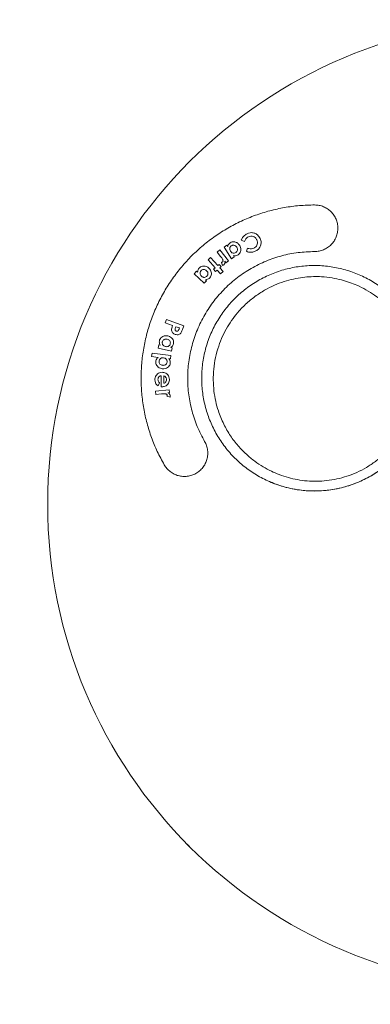
# Model space of a CAD drawing. Units: millimetres. Extents: x 53 to 9233, y 18649 to 27846.
# Drawn here: x 2610 to 2798, y 22754 to 23283 of the extents above; entities that cross this region are included whole.
import ezdxf

# ---------------------------------------------------------------- set-up
doc = ezdxf.new("R2010")
doc.units = ezdxf.units.MM
doc.header["$PDSIZE"] = -1
doc.styles.add('SLDTEXTSTYLE16', font='arial.ttf')
doc.dimstyles.new('QUOTA OK', dxfattribs={"dimtxt": 100, "dimasz": 30, "dimexe": 10, "dimexo": 0.0625, "dimgap": 40, "dimtad": 1, "dimdec": 0, "dimzin": 12, "dimdsep": 46, "dimtxsty": 'SLDTEXTSTYLE16', "dimblk": 'DOT', "dimcen": 0.09, "dimse1": 1, "dimse2": 1, "dimclrd": 7, "dimclre": 7, "dimclrt": 7, "dimadec": 0, "dimazin": 0, "dimtfac": 1, "dimtdec": 0, "dimtofl": 0, "dimtmove": 0, "dimatfit": 3, "dimldrblk": 'CLOSED', "dimfxl": 0, "dimtolj": 1, "dimtzin": 12, "dimarcsym": 0})

# ---------------------------------------------------------------- blocks, each defined once
blk = doc.blocks.new('_Dot')
at = {"color": 0, "linetype": 'ByBlock', "lineweight": -2}
blk.add_line((-0.5, 0), (-1, 0), dxfattribs=at)
at = {"color": 0, "linetype": 'ByBlock', "const_width": 0.5}
blk.add_lwpolyline([(-0.25, 0, 1), (0.25, 0, 1)], format="xyb", close=True, dxfattribs=at)
blk = doc.blocks.new('*D16')
at = {"color": 7, "lineweight": -2}
blk.add_line((2655, 22493.87), (3114.95, 22493.87), dxfattribs=at)
at = {"layer": 'Defpoints', "color": 0}
for p in [(2625, 23022.85), (3144.95, 23022.85), (3144.95, 22493.87)]:
    blk.add_point(p, dxfattribs=at)
at = {"color": 7, "lineweight": -2, "xscale": 30, "yscale": 30, "zscale": 30, "rotation": 180}
blk.add_blockref('_Dot', (2625, 22493.87), dxfattribs=at)
at = {"color": 7, "lineweight": -2, "xscale": 30, "yscale": 30, "zscale": 30}
blk.add_blockref('_Dot', (3144.95, 22493.87), dxfattribs=at)
at = {"color": 7, "lineweight": 5, "insert": (2884.98, 22584.93), "char_height": 100, "attachment_point": 5, "style": 'SLDTEXTSTYLE16'}
blk.add_mtext('\\A1;520', dxfattribs=at)
blk = doc.blocks.new('_CLOSED')
at = {"color": 0, "linetype": 'ByBlock', "lineweight": -2}
for p, q in [((-1, 0.166667), (0, 0)), ((-1, 0.166667), (-1, -0.166667)), ((0, 0), (-1, -0.166667)), ((0, 0), (-1, 0))]:
    blk.add_line(p, q, dxfattribs=at)

msp = doc.modelspace()

# ---------------------------------------------------------------- linework, layer by layer
at = {"color": 7, "linetype": 'Continuous', "lineweight": 5}
for p, q in [((2728.86, 23164.45), (2730.58, 23163.78)), ((2717.4, 23159.24), (2715.94, 23158.12)), ((2721.89, 23153.39), (2717.4, 23159.24)), ((2721.15, 23161.74), (2719.59, 23160.76)), ((2719.59, 23160.76), (2723.5, 23154.54)), ((2721.56, 23161.08), (2721.15, 23161.74)), ((2732.22, 23160.22), (2731.55, 23158.52)), ((2712.39, 23155.24), (2711, 23154.02)), ((2711, 23154.02), (2714.81, 23149.68)), ((2716.2, 23150.9), (2712.39, 23155.24)), ((2715.94, 23158.12), (2717.76, 23155.75)), ((2717.76, 23155.75), (2717.98, 23155.47)), ((2720.63, 23152.42), (2721.89, 23153.39)), ((2723.5, 23154.54), (2725.06, 23155.52)), ((2725.06, 23155.52), (2724.63, 23156.21)), ((2714.81, 23149.68), (2713.99, 23148.96)), ((2713.99, 23148.96), (2715.04, 23147.76)), ((2715.04, 23147.76), (2715.86, 23148.49)), ((2715.86, 23148.49), (2717.66, 23146.44)), ((2716.91, 23151.52), (2716.2, 23150.9)), ((2717.96, 23150.33), (2716.91, 23151.52)), ((2717.25, 23149.7), (2717.96, 23150.33)), ((2719.04, 23147.66), (2717.25, 23149.7)), ((2718.24, 23152.59), (2718.75, 23150.98)), ((2720.07, 23153.16), (2720.63, 23152.42)), ((2704.87, 23147.81), (2703.6, 23146.47)), ((2703.6, 23146.47), (2708.94, 23141.41)), ((2705.43, 23147.27), (2704.87, 23147.81)), ((2708.94, 23141.41), (2710.21, 23142.75)), ((2710.21, 23142.75), (2709.62, 23143.31)), ((2717.66, 23146.44), (2719.04, 23147.66)), ((2688.67, 23121.94), (2688.03, 23120.15)), ((2698.06, 23118.55), (2688.67, 23121.94)), ((2688.03, 23120.15), (2692, 23118.72)), ((2693.54, 23117.52), (2693.75, 23118.09)), ((2693.75, 23118.09), (2695.67, 23117.4)), ((2695.67, 23117.4), (2695.49, 23116.89)), ((2697.38, 23116.66), (2698.06, 23118.55)), ((2684.61, 23108.37), (2684.19, 23106.58)), ((2684.19, 23106.58), (2691.34, 23104.89)), ((2685.37, 23108.19), (2684.61, 23108.37)), ((2691.76, 23106.67), (2690.98, 23106.86)), ((2691.34, 23104.89), (2691.76, 23106.67)), ((2680.97, 23103.83), (2680.76, 23102)), ((2680.76, 23102), (2684.23, 23101.61)), ((2691, 23102.7), (2680.97, 23103.83)), ((2689.98, 23100.96), (2690.79, 23100.87)), ((2690.79, 23100.87), (2691, 23102.7)), ((2685.86, 23091.79), (2685.91, 23085.84)), ((2687.35, 23087.71), (2687.32, 23091.72)), ((2684.18, 23086.31), (2684.9, 23087.88)), ((2685.91, 23085.84), (2686.26, 23085.83)), ((2690.23, 23084.28), (2682.89, 23083.54)), ((2682.89, 23083.54), (2683.07, 23081.71)), ((2683.07, 23081.71), (2686.04, 23082.01)), ((2686.04, 23082.01), (2686.4, 23082.05)), ((2688.99, 23080.75), (2690.63, 23080.34)), ((2689.47, 23082.61), (2690.39, 23082.7)), ((2690.39, 23082.7), (2690.23, 23084.28)), ((2702.56, 22837.6), (2699.73, 22840.43)), ((2699.74, 22840.43), (2699.73, 22840.43)), ((2702.56, 22837.61), (2702.56, 22837.6))]:
    msp.add_line(p, q, dxfattribs=at)
msp.add_circle((2884.98, 23022.85), 259.98, dxfattribs=at)
for points, knots in [([(2687.53, 23043.96), (2686.24, 23046.33), (2683.67, 23051.06), (2680.61, 23058.54), (2678.17, 23066.26), (2676.41, 23074.18), (2675.34, 23082.23), (2674.98, 23090.32), (2675.33, 23098.44), (2676.38, 23106.51), (2678.14, 23114.46), (2680.58, 23122.22), (2683.7, 23129.75), (2687.46, 23136.98), (2691.84, 23143.86), (2696.79, 23150.3), (2702.3, 23156.3), (2708.32, 23161.8), (2714.78, 23166.75), (2721.63, 23171.1), (2728.84, 23174.85), (2736.35, 23177.95), (2744.08, 23180.38), (2751.98, 23182.11), (2760.02, 23183.21), (2765.43, 23183.34), (2768.15, 23183.41)], [0, 0, 0, 0, 0.041795, 0.083287, 0.124806, 0.166657, 0.208382, 0.249856, 0.291392, 0.333216, 0.37495, 0.416417, 0.458015, 0.499888, 0.541528, 0.582994, 0.624625, 0.6665, 0.708117, 0.749601, 0.79134, 0.833168, 0.874719, 0.916215, 0.957969, 1, 1, 1, 1]), ([(2768.15, 23183.41), (2768.97, 23183.36), (2770.61, 23183.27), (2772.96, 23182.53), (2775.12, 23181.38), (2777.01, 23179.83), (2778.56, 23177.95), (2779.73, 23175.81), (2780.46, 23173.48), (2780.72, 23171.04), (2780.5, 23168.59), (2779.81, 23166.21), (2778.66, 23164.01), (2777.1, 23162.07), (2775.18, 23160.48), (2772.99, 23159.3), (2770.61, 23158.55), (2768.96, 23158.46), (2768.14, 23158.41)], [0, 0, 0, 0, 0.062641, 0.125061, 0.187621, 0.250041, 0.312529, 0.374947, 0.437383, 0.49981, 0.562212, 0.624683, 0.687341, 0.749655, 0.812195, 0.874789, 0.937328, 1, 1, 1, 1]), ([(2731.97, 23167.98), (2731.32, 23167.61), (2730.09, 23166.91), (2729.26, 23165.46), (2728.94, 23164.65), (2728.86, 23164.45)], [0, 0, 0, 0, 0.457208, 0.864246, 1, 1, 1, 1]), ([(2730.58, 23163.78), (2730.68, 23164.04), (2730.97, 23164.75), (2731.63, 23165.73), (2732.38, 23166.14), (2732.71, 23166.32)], [0, 0, 0, 0, 0.251477, 0.676766, 1, 1, 1, 1]), ([(2738.93, 23165.44), (2738.74, 23165.79), (2738.37, 23166.48), (2737.46, 23167.51), (2736.12, 23168.3), (2734.42, 23168.64), (2733, 23168.41), (2732.23, 23168.09), (2731.97, 23167.98)], [0, 0, 0, 0, 0.143467, 0.286204, 0.493448, 0.700505, 0.90098, 1, 1, 1, 1]), ([(2732.71, 23166.32), (2733.11, 23166.46), (2733.94, 23166.76), (2735.2, 23166.6), (2736.22, 23166.05), (2736.86, 23165.35), (2737.12, 23164.85), (2737.22, 23164.66)], [0, 0, 0, 0, 0.237264, 0.476564, 0.685489, 0.880497, 1, 1, 1, 1]), ([(2737.22, 23164.66), (2737.36, 23164.28), (2737.63, 23163.51), (2737.47, 23162.31), (2736.98, 23161.26), (2736.28, 23160.57), (2735.76, 23160.29), (2735.57, 23160.2)], [0, 0, 0, 0, 0.231004, 0.464449, 0.665538, 0.880116, 1, 1, 1, 1]), ([(2736.3, 23158.52), (2736.85, 23158.84), (2737.95, 23159.48), (2739.05, 23161.06), (2739.52, 23162.79), (2739.39, 23164.3), (2739.06, 23165.11), (2738.93, 23165.44)], [0, 0, 0, 0, 0.227805, 0.456464, 0.677729, 0.868472, 1, 1, 1, 1]), ([(2722.96, 23163.1), (2722.79, 23162.98), (2722.36, 23162.68), (2721.84, 23161.98), (2721.65, 23161.38), (2721.56, 23161.08)], [0, 0, 0, 0, 0.251604, 0.626818, 1, 1, 1, 1]), ([(2723.04, 23158.57), (2722.88, 23158.87), (2722.62, 23159.37), (2722.63, 23160.18), (2722.86, 23160.82), (2723.22, 23161.25), (2723.49, 23161.44), (2723.58, 23161.5)], [0, 0, 0, 0, 0.3037585, 0.5069278, 0.7100354, 0.9023907, 1, 1, 1, 1]), ([(2727.98, 23161.71), (2727.61, 23162.18), (2726.92, 23163.06), (2725.43, 23163.61), (2724.05, 23163.65), (2723.3, 23163.28), (2722.96, 23163.1)], [0, 0, 0, 0, 0.306972, 0.57512, 0.805053, 1, 1, 1, 1]), ([(2725.89, 23157.83), (2725.62, 23157.7), (2725.16, 23157.47), (2724.43, 23157.51), (2723.82, 23157.74), (2723.35, 23158.12), (2723.13, 23158.44), (2723.04, 23158.57)], [0, 0, 0, 0, 0.263303, 0.455815, 0.647662, 0.847396, 1, 1, 1, 1]), ([(2723.58, 23161.5), (2723.78, 23161.6), (2724.19, 23161.81), (2724.86, 23161.82), (2725.51, 23161.62), (2726.06, 23161.25), (2726.31, 23160.88), (2726.43, 23160.72)], [0, 0, 0, 0, 0.202074, 0.40595, 0.592832, 0.815746, 1, 1, 1, 1]), ([(2726.43, 23160.72), (2726.58, 23160.41), (2726.84, 23159.91), (2726.81, 23159.09), (2726.57, 23158.45), (2726.21, 23158.05), (2725.97, 23157.88), (2725.89, 23157.83)], [0, 0, 0, 0, 0.309715, 0.519345, 0.729602, 0.920548, 1, 1, 1, 1]), ([(2727.12, 23156.6), (2727.42, 23156.83), (2728.03, 23157.29), (2728.54, 23158.31), (2728.73, 23159.45), (2728.57, 23160.63), (2728.17, 23161.35), (2727.98, 23161.71)], [0, 0, 0, 0, 0.1941767, 0.3896257, 0.5698905, 0.7855453, 1, 1, 1, 1]), ([(2731.55, 23158.52), (2731.92, 23158.38), (2732.9, 23158), (2734.58, 23157.91), (2735.75, 23158.32), (2736.3, 23158.52)], [0, 0, 0, 0, 0.247094, 0.646493, 1, 1, 1, 1]), ([(2735.57, 23160.2), (2735.14, 23160.05), (2734.27, 23159.76), (2733.1, 23159.9), (2732.45, 23160.13), (2732.22, 23160.22)], [0, 0, 0, 0, 0.3906878, 0.7824406, 1, 1, 1, 1]), ([(2768.14, 23158.41), (2765.18, 23158.3), (2759.28, 23158.09), (2750.55, 23156.29), (2742.12, 23153.47), (2734.12, 23149.53), (2726.69, 23144.59), (2719.96, 23138.71), (2714.05, 23132), (2709.08, 23124.57), (2705.11, 23116.55), (2702.23, 23108.08), (2700.49, 23099.32), (2699.91, 23090.41), (2700.48, 23081.51), (2702.24, 23072.79), (2705.04, 23064.32), (2707.8, 23059.08), (2709.19, 23056.44)], [0, 0, 0, 0, 0.062559, 0.124808, 0.18757, 0.249859, 0.312279, 0.374955, 0.437173, 0.499893, 0.562268, 0.624629, 0.687363, 0.749605, 0.812285, 0.874723, 0.937044, 1, 1, 1, 1]), ([(2717.98, 23155.47), (2718.24, 23155.12), (2718.64, 23154.59), (2718.99, 23153.87), (2719.05, 23153.41), (2719.01, 23153.12), (2718.9, 23152.92), (2718.81, 23152.83), (2718.76, 23152.79)], [0, 0, 0, 0, 0.429981, 0.663791, 0.779354, 0.876368, 0.941605, 1, 1, 1, 1]), ([(2724.63, 23156.21), (2724.84, 23156.17), (2725.4, 23156.07), (2726.28, 23156.16), (2726.86, 23156.46), (2727.12, 23156.6)], [0, 0, 0, 0, 0.24894, 0.668712, 1, 1, 1, 1]), ([(2706.29, 23149.58), (2706.15, 23149.42), (2705.81, 23149.02), (2705.48, 23148.22), (2705.45, 23147.59), (2705.43, 23147.27)], [0, 0, 0, 0, 0.251049, 0.622496, 1, 1, 1, 1]), ([(2711.5, 23149.48), (2711.1, 23149.8), (2710.31, 23150.43), (2708.84, 23150.69), (2707.54, 23150.49), (2706.73, 23150.02), (2706.39, 23149.68), (2706.29, 23149.58)], [0, 0, 0, 0, 0.2625729, 0.5279694, 0.7543981, 0.9292506, 1, 1, 1, 1]), ([(2707.49, 23145.2), (2707.27, 23145.44), (2706.91, 23145.85), (2706.7, 23146.61), (2706.74, 23147.3), (2706.98, 23147.83), (2707.21, 23148.09), (2707.29, 23148.18)], [0, 0, 0, 0, 0.286993, 0.492893, 0.699206, 0.894549, 1, 1, 1, 1]), ([(2707.29, 23148.18), (2707.46, 23148.33), (2707.81, 23148.64), (2708.48, 23148.81), (2709.15, 23148.78), (2709.76, 23148.54), (2710.1, 23148.26), (2710.25, 23148.13)], [0, 0, 0, 0, 0.205947, 0.413617, 0.599568, 0.816315, 1, 1, 1, 1]), ([(2820.58, 23060.31), (2820.54, 23060.25), (2819.19, 23057.9), (2816.2, 23053.43), (2810.94, 23047.45), (2804.94, 23042.2), (2798.31, 23037.8), (2791.17, 23034.29), (2783.63, 23031.76), (2775.84, 23030.23), (2767.92, 23029.74), (2760.02, 23030.28), (2752.26, 23031.84), (2744.78, 23034.4), (2737.7, 23037.9), (2731.14, 23042.3), (2725.2, 23047.5), (2720, 23053.44), (2715.6, 23060.01), (2712.09, 23067.1), (2709.53, 23074.59), (2707.97, 23082.37), (2707.43, 23090.29), (2707.94, 23098.22), (2709.48, 23106.03), (2712.03, 23113.57), (2715.55, 23120.73), (2719.98, 23127.35), (2725.23, 23133.34), (2731.23, 23138.59), (2737.84, 23142.99), (2744.98, 23146.5), (2752.49, 23149.04), (2760.26, 23150.57), (2768.16, 23151.08), (2776.04, 23150.56), (2783.8, 23149.02), (2791.27, 23146.48), (2798.36, 23143), (2804.94, 23138.62), (2810.89, 23133.43), (2816.12, 23127.49), (2820.54, 23120.92), (2824.09, 23113.79), (2826.66, 23106.26), (2828.23, 23098.48), (2828.77, 23090.57), (2828.28, 23082.66), (2826.74, 23074.88), (2824.26, 23067.33), (2821.81, 23062.65), (2820.58, 23060.31)], [0, 0, 0, 0, 0.000527, 0.021283, 0.042209, 0.06298, 0.083804, 0.104694, 0.125444, 0.146361, 0.16715, 0.187948, 0.208856, 0.229603, 0.250496, 0.271308, 0.292073, 0.312995, 0.333745, 0.354587, 0.375451, 0.396195, 0.417114, 0.437892, 0.458691, 0.4796, 0.500348, 0.521253, 0.542062, 0.562848, 0.583769, 0.604523, 0.625412, 0.646237, 0.667007, 0.687931, 0.708686, 0.729533, 0.750393, 0.771139, 0.792056, 0.812831, 0.833624, 0.85458, 0.87553, 0.896272, 0.91695, 0.93779, 0.95846, 0.979222, 1, 1, 1, 1]), ([(2710.25, 23148.13), (2710.46, 23147.89), (2710.83, 23147.48), (2711.02, 23146.69), (2710.96, 23146), (2710.71, 23145.5), (2710.5, 23145.27), (2710.44, 23145.2)], [0, 0, 0, 0, 0.29312, 0.506922, 0.720887, 0.920174, 1, 1, 1, 1]), ([(2711.94, 23144.3), (2712.18, 23144.6), (2712.64, 23145.18), (2712.88, 23146.28), (2712.81, 23147.42), (2712.37, 23148.55), (2711.79, 23149.16), (2711.5, 23149.48)], [0, 0, 0, 0, 0.189606, 0.38044, 0.560948, 0.774493, 1, 1, 1, 1]), ([(2718.76, 23152.79), (2718.72, 23152.76), (2718.65, 23152.71), (2718.47, 23152.64), (2718.33, 23152.61), (2718.24, 23152.59)], [0, 0, 0, 0, 0.249768, 0.499911, 1, 1, 1, 1]), ([(2718.75, 23150.98), (2718.88, 23151.01), (2719.07, 23151.06), (2719.3, 23151.17), (2719.41, 23151.25), (2719.47, 23151.29)], [0, 0, 0, 0, 0.488972, 0.742012, 1, 1, 1, 1]), ([(2719.47, 23151.29), (2719.62, 23151.43), (2719.91, 23151.71), (2720.12, 23152.28), (2720.14, 23152.78), (2720.09, 23153.06), (2720.07, 23153.16)], [0, 0, 0, 0, 0.2888322, 0.57956, 0.8503503, 1, 1, 1, 1]), ([(2710.44, 23145.2), (2710.26, 23145.03), (2709.89, 23144.7), (2709.18, 23144.52), (2708.5, 23144.58), (2707.93, 23144.83), (2707.62, 23145.09), (2707.49, 23145.2)], [0, 0, 0, 0, 0.219365, 0.441028, 0.63427, 0.837333, 1, 1, 1, 1]), ([(2709.62, 23143.31), (2709.83, 23143.32), (2710.41, 23143.36), (2711.25, 23143.67), (2711.73, 23144.11), (2711.94, 23144.3)], [0, 0, 0, 0, 0.249772, 0.671509, 1, 1, 1, 1]), ([(2716.72, 23107.68), (2717.39, 23109.47), (2718.71, 23113), (2721.32, 23117.93), (2724.29, 23122.45), (2727.92, 23126.95), (2732.27, 23131.28), (2737.32, 23135.23), (2742.53, 23138.42), (2747.77, 23140.9), (2752.96, 23142.73), (2758, 23143.98), (2762.83, 23144.71), (2767.4, 23145.01), (2772.31, 23144.93), (2777.39, 23144.37), (2782.45, 23143.3), (2786.84, 23141.96), (2791.22, 23140.24), (2795.73, 23137.99), (2800.42, 23135.04), (2804.82, 23131.59), (2808.88, 23127.67), (2812.54, 23123.33), (2815.76, 23118.58), (2818.48, 23113.47), (2820.66, 23108.06), (2822.24, 23102.46), (2823.21, 23096.73), (2823.56, 23090.92), (2823.28, 23085.1), (2822.39, 23079.35), (2820.89, 23073.72), (2818.82, 23068.27), (2816.19, 23063.06), (2813.06, 23058.14), (2809.44, 23053.58), (2805.36, 23049.41), (2800.87, 23045.7), (2796.01, 23042.49), (2790.87, 23039.83), (2785.54, 23037.77), (2780.13, 23036.3), (2774.72, 23035.4), (2769.36, 23035.06), (2764.12, 23035.24), (2759.02, 23035.91), (2754, 23037.05), (2749.31, 23038.58), (2744.79, 23040.53), (2740.41, 23042.88), (2735.9, 23045.88), (2731.38, 23049.62), (2726.97, 23054.16), (2722.87, 23059.55), (2719.24, 23065.83), (2716.68, 23072.11), (2715.03, 23078.12), (2714.09, 23083.63), (2713.71, 23089.43), (2713.97, 23095.43), (2714.88, 23101.59), (2716.1, 23105.62), (2716.72, 23107.68)], [0, 0, 0, 0, 0.016571, 0.032596, 0.048252, 0.063409, 0.08272, 0.101297, 0.118986, 0.135704, 0.151659, 0.16679, 0.180929, 0.194204, 0.206704, 0.223788, 0.238802, 0.251893, 0.263906, 0.279923, 0.295985, 0.312266, 0.328739, 0.345191, 0.361802, 0.378689, 0.395568, 0.412493, 0.429267, 0.446019, 0.462924, 0.479726, 0.496479, 0.513374, 0.530205, 0.546951, 0.563817, 0.580689, 0.597434, 0.614263, 0.631144, 0.647622, 0.663814, 0.6798, 0.695326, 0.710512, 0.725496, 0.740118, 0.755488, 0.768581, 0.783117, 0.798876, 0.815888, 0.834361, 0.854086, 0.875038, 0.897494, 0.913077, 0.929234, 0.946127, 0.963485, 0.981365, 1, 1, 1, 1]), ([(2692, 23118.72), (2691.95, 23118.56), (2691.84, 23118.24), (2691.63, 23117.61), (2691.53, 23117.11), (2691.47, 23116.78)], [0, 0, 0, 0, 0.250286, 0.500647, 1, 1, 1, 1]), ([(2691.47, 23116.78), (2691.48, 23116.44), (2691.49, 23115.74), (2691.95, 23114.84), (2692.61, 23114.26), (2693.1, 23114.05), (2693.33, 23113.96)], [0, 0, 0, 0, 0.279242, 0.56083, 0.800584, 1, 1, 1, 1]), ([(2693.95, 23115.69), (2693.83, 23115.74), (2693.62, 23115.84), (2693.41, 23116.09), (2693.3, 23116.38), (2693.3, 23116.87), (2693.44, 23117.24), (2693.54, 23117.52)], [0, 0, 0, 0, 0.18326, 0.32173, 0.459937, 0.595705, 1, 1, 1, 1]), ([(2693.33, 23113.96), (2693.72, 23113.85), (2694.38, 23113.67), (2695.35, 23113.85), (2696.09, 23114.27), (2696.84, 23115.21), (2697.16, 23116.06), (2697.38, 23116.66)], [0, 0, 0, 0, 0.217601, 0.369676, 0.522017, 0.66503, 1, 1, 1, 1]), ([(2695.49, 23116.89), (2695.45, 23116.8), (2695.38, 23116.6), (2695.21, 23116.23), (2695.02, 23115.98), (2694.89, 23115.82)], [0, 0, 0, 0, 0.251591, 0.503346, 1, 1, 1, 1]), ([(2689.51, 23113.14), (2689.01, 23113.21), (2688.09, 23113.35), (2686.77, 23112.93), (2685.78, 23112.23), (2685.18, 23111.39), (2685.02, 23110.84), (2684.95, 23110.61)], [0, 0, 0, 0, 0.2629305, 0.4836657, 0.7040665, 0.8806888, 1, 1, 1, 1]), ([(2686.52, 23109.9), (2686.59, 23110.11), (2686.73, 23110.54), (2687.23, 23111.05), (2687.87, 23111.37), (2688.53, 23111.45), (2688.93, 23111.38), (2689.1, 23111.34)], [0, 0, 0, 0, 0.199554, 0.400792, 0.623055, 0.839293, 1, 1, 1, 1]), ([(2689.1, 23111.34), (2689.41, 23111.24), (2689.94, 23111.07), (2690.5, 23110.48), (2690.79, 23109.83), (2690.82, 23109.27), (2690.75, 23108.98), (2690.74, 23108.91)], [0, 0, 0, 0, 0.2940682, 0.5108105, 0.7276793, 0.933565, 1, 1, 1, 1]), ([(2692.48, 23108.89), (2692.54, 23109.26), (2692.64, 23110.02), (2692.26, 23111.18), (2691.52, 23112.19), (2690.52, 23112.85), (2689.81, 23113.05), (2689.51, 23113.14)], [0, 0, 0, 0, 0.192326, 0.386041, 0.613862, 0.83477, 1, 1, 1, 1]), ([(2694.89, 23115.82), (2694.78, 23115.75), (2694.57, 23115.62), (2694.23, 23115.6), (2694.04, 23115.66), (2693.95, 23115.69)], [0, 0, 0, 0, 0.388075, 0.722358, 1, 1, 1, 1]), ([(2684.95, 23110.61), (2684.91, 23110.4), (2684.82, 23109.88), (2684.94, 23109.02), (2685.23, 23108.46), (2685.37, 23108.19)], [0, 0, 0, 0, 0.249397, 0.628331, 1, 1, 1, 1]), ([(2688.18, 23107.43), (2687.88, 23107.53), (2687.35, 23107.7), (2686.78, 23108.27), (2686.48, 23108.9), (2686.43, 23109.47), (2686.5, 23109.79), (2686.52, 23109.9)], [0, 0, 0, 0, 0.2892705, 0.4989559, 0.708861, 0.903423, 1, 1, 1, 1]), ([(2690.74, 23108.91), (2690.66, 23108.68), (2690.53, 23108.25), (2690.08, 23107.77), (2689.54, 23107.46), (2688.88, 23107.31), (2688.42, 23107.39), (2688.18, 23107.43)], [0, 0, 0, 0, 0.21528, 0.39547, 0.574797, 0.777451, 1, 1, 1, 1]), ([(2690.98, 23106.86), (2691.15, 23106.98), (2691.62, 23107.29), (2692.19, 23107.98), (2692.39, 23108.6), (2692.48, 23108.89)], [0, 0, 0, 0, 0.251069, 0.653137, 1, 1, 1, 1]), ([(2684.23, 23101.61), (2684.07, 23101.47), (2683.66, 23101.1), (2683.18, 23100.37), (2683.06, 23099.75), (2683.01, 23099.45)], [0, 0, 0, 0, 0.251114, 0.645943, 1, 1, 1, 1]), ([(2684.73, 23099.59), (2684.77, 23099.82), (2684.86, 23100.27), (2685.28, 23100.82), (2685.82, 23101.2), (2686.46, 23101.4), (2686.91, 23101.38), (2687.14, 23101.36)], [0, 0, 0, 0, 0.20336, 0.408751, 0.589342, 0.792007, 1, 1, 1, 1]), ([(2687.14, 23101.36), (2687.45, 23101.3), (2688, 23101.2), (2688.62, 23100.69), (2688.99, 23100.09), (2689.1, 23099.53), (2689.07, 23099.2), (2689.06, 23099.1)], [0, 0, 0, 0, 0.285209, 0.4966, 0.708137, 0.910494, 1, 1, 1, 1]), ([(2690.72, 23098.52), (2690.73, 23098.74), (2690.76, 23099.3), (2690.53, 23100.17), (2690.16, 23100.7), (2689.98, 23100.96)], [0, 0, 0, 0, 0.249407, 0.639463, 1, 1, 1, 1]), ([(2683.01, 23099.45), (2683, 23099.06), (2682.99, 23098.28), (2683.49, 23097.23), (2684.28, 23096.32), (2685.31, 23095.71), (2686.11, 23095.57), (2686.46, 23095.51)], [0, 0, 0, 0, 0.195471, 0.391965, 0.582828, 0.815636, 1, 1, 1, 1]), ([(2686.68, 23097.35), (2686.38, 23097.41), (2685.83, 23097.52), (2685.21, 23098.02), (2684.81, 23098.61), (2684.7, 23099.18), (2684.72, 23099.5), (2684.73, 23099.59)], [0, 0, 0, 0, 0.283219, 0.497743, 0.712521, 0.917809, 1, 1, 1, 1]), ([(2686.46, 23095.51), (2687.05, 23095.5), (2688.06, 23095.47), (2689.36, 23096.12), (2690.2, 23096.96), (2690.61, 23097.83), (2690.69, 23098.34), (2690.72, 23098.52)], [0, 0, 0, 0, 0.305657, 0.519925, 0.734259, 0.90399, 1, 1, 1, 1]), ([(2689.06, 23099.1), (2689.02, 23098.87), (2688.92, 23098.41), (2688.49, 23097.86), (2687.93, 23097.48), (2687.3, 23097.31), (2686.88, 23097.34), (2686.68, 23097.35)], [0, 0, 0, 0, 0.209767, 0.421007, 0.609553, 0.818887, 1, 1, 1, 1]), ([(2686.34, 23093.59), (2685.86, 23093.54), (2684.98, 23093.46), (2683.86, 23092.79), (2683.03, 23091.87), (2682.58, 23090.75), (2682.54, 23089.98), (2682.53, 23089.63)], [0, 0, 0, 0, 0.235498, 0.431633, 0.627308, 0.83023, 1, 1, 1, 1]), ([(2684.16, 23089.66), (2684.18, 23089.96), (2684.22, 23090.48), (2684.59, 23091.11), (2685.06, 23091.54), (2685.52, 23091.72), (2685.79, 23091.78), (2685.86, 23091.79)], [0, 0, 0, 0, 0.300046, 0.508595, 0.716662, 0.931862, 1, 1, 1, 1]), ([(2690.29, 23089.8), (2690.25, 23090.25), (2690.17, 23091.17), (2689.45, 23092.31), (2688.45, 23093.14), (2687.37, 23093.55), (2686.63, 23093.58), (2686.34, 23093.59)], [0, 0, 0, 0, 0.21959, 0.441398, 0.635666, 0.855076, 1, 1, 1, 1]), ([(2687.32, 23091.72), (2687.49, 23091.64), (2687.75, 23091.51), (2688.08, 23091.28), (2688.21, 23091.13), (2688.28, 23091.05)], [0, 0, 0, 0, 0.489205, 0.741251, 1, 1, 1, 1]), ([(2688.28, 23091.05), (2688.35, 23090.95), (2688.54, 23090.67), (2688.7, 23090.2), (2688.72, 23089.84), (2688.73, 23089.7)], [0, 0, 0, 0, 0.249672, 0.702901, 1, 1, 1, 1]), ([(2682.53, 23089.63), (2682.58, 23089.06), (2682.66, 23088.08), (2683.36, 23086.96), (2683.92, 23086.51), (2684.18, 23086.31)], [0, 0, 0, 0, 0.4335602, 0.7479509, 1, 1, 1, 1]), ([(2684.9, 23087.88), (2684.79, 23088), (2684.5, 23088.32), (2684.21, 23088.94), (2684.18, 23089.44), (2684.16, 23089.66)], [0, 0, 0, 0, 0.248693, 0.663146, 1, 1, 1, 1]), ([(2686.26, 23085.83), (2686.85, 23085.88), (2687.84, 23085.97), (2689.07, 23086.74), (2689.87, 23087.7), (2690.25, 23088.79), (2690.28, 23089.49), (2690.29, 23089.8)], [0, 0, 0, 0, 0.27917, 0.473642, 0.668058, 0.858576, 1, 1, 1, 1]), ([(2688.73, 23089.7), (2688.71, 23089.43), (2688.66, 23088.91), (2688.25, 23088.25), (2687.78, 23087.86), (2687.46, 23087.75), (2687.35, 23087.71)], [0, 0, 0, 0, 0.300154, 0.603397, 0.865661, 1, 1, 1, 1]), ([(2686.4, 23082.05), (2686.84, 23082.09), (2687.51, 23082.15), (2688.32, 23082.06), (2688.73, 23081.86), (2688.96, 23081.67), (2689.07, 23081.47), (2689.09, 23081.35), (2689.09, 23081.3)], [0, 0, 0, 0, 0.431663, 0.667302, 0.787186, 0.883107, 0.953442, 1, 1, 1, 1]), ([(2689.09, 23081.3), (2689.1, 23081.26), (2689.1, 23081.16), (2689.06, 23080.98), (2689.02, 23080.84), (2688.99, 23080.75)], [0, 0, 0, 0, 0.251479, 0.503464, 1, 1, 1, 1]), ([(2690.75, 23081.11), (2690.7, 23081.31), (2690.62, 23081.71), (2690.23, 23082.2), (2689.82, 23082.47), (2689.55, 23082.58), (2689.47, 23082.61)], [0, 0, 0, 0, 0.290737, 0.58296, 0.868556, 1, 1, 1, 1]), ([(2690.63, 23080.34), (2690.65, 23080.4), (2690.7, 23080.53), (2690.75, 23080.78), (2690.75, 23080.98), (2690.75, 23081.11)], [0, 0, 0, 0, 0.251078, 0.502621, 1, 1, 1, 1]), ([(2743.39, 23035.21), (2744.69, 23034.65), (2747.44, 23033.47), (2751.82, 23032.08), (2756.46, 23030.97), (2761.19, 23030.24), (2765.95, 23029.88), (2770.74, 23029.9), (2775.51, 23030.3), (2780.24, 23031.08), (2784.89, 23032.22), (2789.45, 23033.73), (2793.87, 23035.6), (2798.13, 23037.82), (2802.2, 23040.36), (2806.06, 23043.22), (2809.69, 23046.38), (2812.21, 23048.96), (2814.6, 23051.66), (2816.56, 23054.12), (2818.8, 23057.33), (2819.99, 23059.31), (2820.58, 23060.31)], [0, 0, 0, 0, 0.047754, 0.101582, 0.155409, 0.209237, 0.263065, 0.316893, 0.370721, 0.424549, 0.478378, 0.532206, 0.586035, 0.639864, 0.693693, 0.747522, 0.801351, 0.855179, 0.868627, 0.922455, 0.961163, 1, 1, 1, 1]), ([(2709.19, 23056.44), (2709.56, 23055.71), (2710.3, 23054.24), (2710.84, 23051.8), (2710.91, 23049.32), (2710.49, 23046.86), (2709.6, 23044.54), (2708.27, 23042.44), (2706.56, 23040.66), (2704.54, 23039.24), (2702.3, 23038.25), (2699.91, 23037.71), (2697.46, 23037.65), (2695.05, 23038.06), (2692.77, 23038.93), (2690.7, 23040.23), (2688.88, 23041.89), (2687.98, 23043.27), (2687.53, 23043.96)], [0, 0, 0, 0, 0.062672, 0.12507, 0.187598, 0.249986, 0.312431, 0.37487, 0.43728, 0.499803, 0.562216, 0.624824, 0.687361, 0.7499, 0.812473, 0.874871, 0.937293, 1, 1, 1, 1])]:
    msp.add_open_spline(points, degree=3, knots=knots, dxfattribs=at)

# ---------------------------------------------------------------- dimensions: what is measured, and where the dimension line sits
at = {"lineweight": 5}
dim = msp.add_linear_dim(base=(3144.95, 22493.87), p1=(2625, 23022.85), p2=(3144.95, 23022.85), dimstyle='QUOTA OK', dxfattribs=at)
dim.commit()
dim.dimension.update_dxf_attribs({"geometry": '*D16', "text_midpoint": (2884.98, 22584.93)})

doc.saveas('drawing.dxf')
